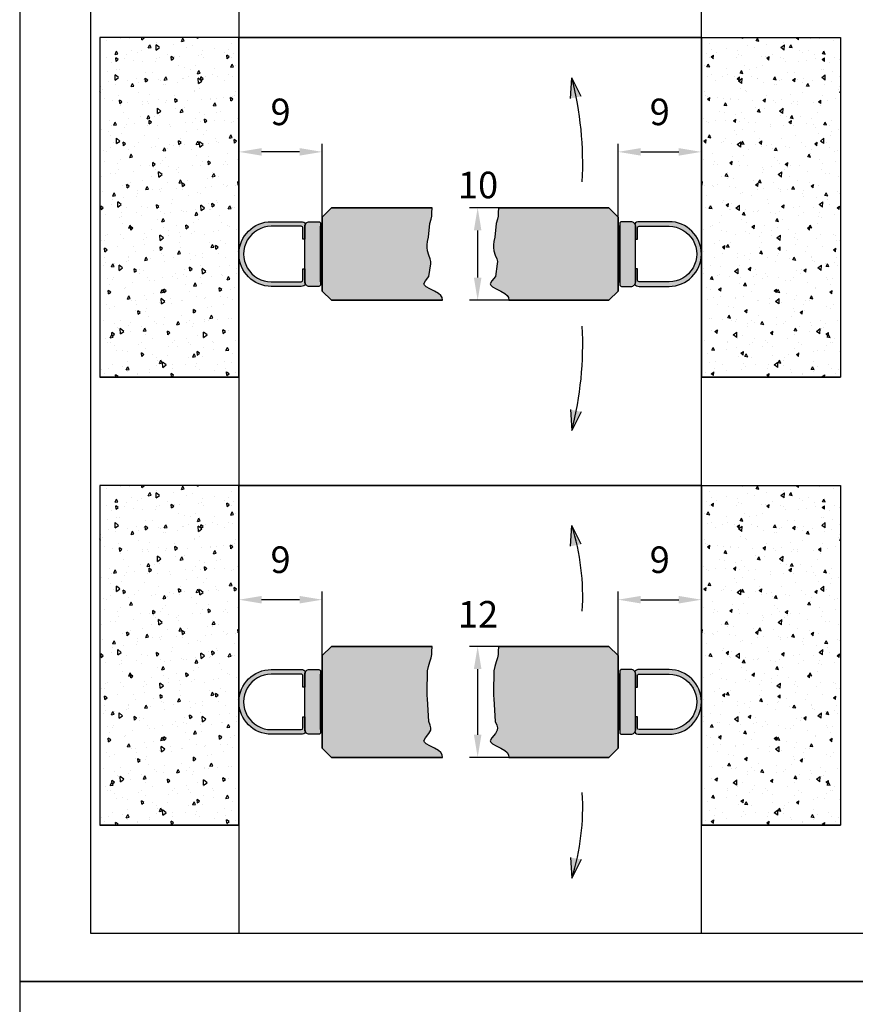
# Model space of a CAD drawing. Units: millimetres. Extents: x -6 to 315, y 7 to 388.
# Drawn here: x -6 to 84, y 195 to 302 of the extents above; entities that cross this region are included whole.
import ezdxf

# ---------------------------------------------------------------- set-up
doc = ezdxf.new("R2010")
doc.units = ezdxf.units.MM
doc.header["$LTSCALE"] = 10
doc.linetypes.add('AUSGEZOGEN', pattern=[0])
doc.layers.get('0').update_dxf_attribs({"color": 3})
for name, color, linetype in [('BEM', 7, 'AUSGEZOGEN'), ('Beschr-01', 5, 'Continuous'), ('rahmen', 9, 'Continuous'), ('schraff', 9, 'Continuous'), ('VOLL1', 7, 'Continuous')]:
    doc.layers.add(name, color=color, linetype=linetype)
doc.layers.add('GLAS', color=7, linetype='AUSGEZOGEN', true_color=0xb5ccdf)
doc.layers.add('profil', color=7, linetype='Continuous', true_color=0xdedede)
doc.layers.add('HL2', color=5, linetype='Continuous', plot=False)
doc.styles.add('Stil2', font='MyriaRom_altern.ttf')
doc.dimstyles.new('a', dxfattribs={"dimscale": 1.75, "dimtxt": 1.64, "dimasz": 1.4, "dimexe": 0.5, "dimexo": 0, "dimgap": 0.6, "dimtad": 0, "dimtih": 1, "dimtoh": 1, "dimdec": 0, "dimtxsty": 'Stil2', "dimcen": 0, "dimclrd": 256, "dimclre": 256, "dimclrt": 5, "dimadec": 0, "dimazin": 0, "dimtp": 0.1, "dimtm": 0.1, "dimtfac": 0.71, "dimtdec": 0, "dimtofl": 0, "dimtmove": 2, "dimatfit": 3, "dimfxl": 1, "dimtolj": 1, "dimtzin": 0, "dimarcsym": 0})

# ---------------------------------------------------------------- blocks, each defined once
blk = doc.blocks.new('rahmen-02')
blk.add_lwpolyline([(-1.13686837721616e-13, 1.648459146963432e-12), (779.2000000000039, 1.648459146963432e-12), (779.2000000000039, 462.1029874495144), (-2.842170943040401e-14, 462.1029874495144)], close=True)
at = {"layer": 'HL2'}
blk.add_lwpolyline([(18.60000000000196, 12.69149372475789), (760.600000000002, 12.69149372475789), (760.600000000002, 449.4114937247581), (18.60000000000196, 449.4114937247581)], close=True, dxfattribs=at)
blk = doc.blocks.new('*D9')
at = {"layer": 'BEM', "lineweight": -2, "transparency": 16777216}
for p, q in [((45.61223855635791, 281.4085869883904), (42.47903911332487, 281.4085869883904)), ((43.35403911332487, 278.9585869883904), (43.35403911332487, 273.8585869883904)), ((46.71912637543875, 271.4085869883904), (42.47903911332486, 271.4085869883904))]:
    blk.add_line(p, q, dxfattribs=at)
at = {"layer": 'BEM', "transparency": 16777216}
for points in [[(42.94570577999153, 278.9585869883904), (43.7623724466582, 278.9585869883904), (43.35403911332487, 281.4085869883904)], [(42.94570577999153, 273.8585869883904), (43.7623724466582, 273.8585869883904), (43.35403911332486, 271.4085869883904)]]:
    blk.add_solid(points, dxfattribs=at)
at = {"layer": 'Defpoints', "color": 0, "transparency": 16777216}
for p in [(45.61223855635791, 281.4085869883904), (43.35403911332486, 271.4085869883904), (46.71912637543875, 271.4085869883904)]:
    blk.add_point(p, dxfattribs=at)
at = {"layer": 'BEM', "color": 5, "transparency": 16777216, "insert": (43.39559816963703, 283.8740023532446), "char_height": 2.87, "attachment_point": 5, "style": 'Stil2'}
blk.add_mtext('\\A1;10', dxfattribs=at)
blk = doc.blocks.new('69230-d')
at = {"layer": 'profil'}
h = blk.add_hatch(color=256, dxfattribs=at)
edge = h.paths.add_edge_path()
edge.add_line((5.499978545015027, 3.500027585008809), (2.256993055143028, 3.500013835795698))
edge.add_arc((2.256996733543808, 2.900013836039278), 0.5999999997676962, 90.00035126140031, 140.5732886897302)
edge.add_arc((1.380006203050177, 3.000008459519914), 0.5000000001839547, 0.00035123571029771483, 34.202508204853814, ccw=False)
edge.add_line((1.880006203224737, 3.000011524629713), (1.880034401313765, 1.600011524821753))
edge.add_line((1.880034401313765, 1.600011524821753), (2.080014784816854, 1.600012750809242))
edge.add_line((2.080014784816854, 1.600012750809242), (2.080007429284649, 2.800012750710664))
edge.add_arc((2.280007429280866, 2.800013976635481), 0.1999999999999747, 90.00035116366041, 180.00035120159, ccw=False)
edge.add_line((2.280006203488449, 3.000013976631699), (5.499981610022347, 3.000027585018188))
edge.add_arc((5.50000000093354, 2.758540341775783e-05), 2.999999999671141, -89.9996487720303, 90.0003512405309, ccw=False)
edge.add_line((5.500018391187028, -2.999972414211356), (2.280042983575129, -2.999986023350351))
edge.add_arc((2.280041757572692, -2.799986023354111), 0.1999999999999973, 180.0003512239404, 270.00035122382644, ccw=False)
edge.add_line((2.080041757576453, -2.799987249356946), (2.080034401530895, -1.599987249379467))
edge.add_line((2.080034401530895, -1.599987249379467), (1.880034401534658, -1.599988475382361))
edge.add_line((1.880034401534658, -1.599988475382361), (1.880042984136808, -2.999988475479427))
edge.add_arc((1.380042984457518, -2.999991539602803), 0.4999999996886794, -34.20180584998718, 0.00035112267488557336, ccw=False)
edge.add_arc((2.25703228822796, -2.899986164403096), 0.6000000000012551, 219.427413763395, 270.0003512239019)
edge.add_line((2.25703596623606, -3.499986164393079), (5.500021456186958, -3.499972414859668))
edge.add_arc((5.500000000065755, 2.758507457656378e-05), 3.500000000000011, 270.0003512414827, 450.0003512414827)
edge = h.paths.add_edge_path()
edge.add_line((1.880042983487897, -2.999988475488408), (1.880034401534658, -1.599988475382361))
edge.add_line((1.880034401534658, -1.599988475382361), (1.880034401313765, 1.600011524821753))
edge.add_line((1.880034401313765, 1.600011524821753), (1.880006203224737, 3.000011524629713))
edge.add_arc((1.380006203050177, 3.000008459519914), 0.5000000001839547, 0.0003512357103108314, 90.00035129973428)
edge.add_line((1.380003137381664, 3.50000845969447), (0.3799951167591757, 3.500002329450984))
edge.add_arc((0.3799963427616843, 3.30000232945472), 0.2000000000000213, 90.00035122384702, 180.0006983610192)
edge.add_line((0.1799963427765192, 3.29999989171489), (0.1799999993714891, 3.000001103414888))
edge.add_line((0.1799999993714891, 3.000001103414888), (0.1800448717978611, -2.999998896309933))
edge.add_line((0.1800448717978611, -2.999998896309933), (0.1800368019318626, -3.299992290315117))
edge.add_arc((0.3800368018595177, -3.299997670383373), 0.200000000000018, 179.9984587239771, 270.0003512321339)
edge.add_line((0.3800380278909529, -3.499997670379634), (1.380046048571444, -3.49999154035396))
edge.add_arc((1.380042984030888, -2.999991540248038), 0.5000000001153133, 270.00035117048, 360.0003511966132)
h.paths.add_polyline_path([(6.251639206311665e-10, -3.000000000009607), (0.1799999993714891, -3.000000000009607), (0.1799999993714891, 3.000001103414888), (6.251639206311665e-10, 3.000001103414888)])
for p, q in [((0.1799999993714891, 3.000001103414888), (-6.251639206311665e-10, 3.000000000009663)), ((-6.251639206311665e-10, 3.000000000009663), (6.251639206311665e-10, -3.000000000009607)), ((6.251639206311665e-10, -3.000000000009607), (0.1800448717978611, -2.999998896309933))]:
    blk.add_line(p, q)
for points in [[(1.880042983487897, -2.999988475488408), (1.880034401534658, -1.599988475382361), (1.880034401313765, 1.600011524821753), (1.880006203224737, 3.000011524629713, 0.4142135627003822), (1.380003137381664, 3.50000845969447), (0.3799951167591758, 3.500002329450984, 0.4142153369224311), (0.1799963427765192, 3.29999989171489), (0.1799999993714891, 3.000001103414888), (0.1800448717978611, -2.999998896309933), (0.1800368019318626, -3.299992290315117, 0.414223236815199), (0.3800380278909529, -3.499997670379634), (1.380046048571444, -3.49999154035396, 0.414213562506687), (1.880042984136808, -2.999988475479427)], [(5.499978545015027, 3.500027585008809), (2.256993055143028, 3.500013835795698, 0.2243189005808747), (1.793534186940684, 3.281068251598765, -0.1503528983592208), (1.880006203224737, 3.000011524629713), (1.880034401313765, 1.600011524821753), (2.080014784816854, 1.600012750809242), (2.080007429284649, 2.800012750710664, -0.4142135625669899), (2.280006203488449, 3.000013976631699), (5.499981610022347, 3.000027585018188, -1.000000000109618), (5.500018391187028, -2.999972414211356), (2.280042983575129, -2.999986023350351, -0.4142135623725123), (2.080041757576453, -2.799987249356946), (2.080034401530895, -1.599987249379467), (1.880034401534658, -1.599988475382361), (1.880042984136808, -2.999988475479427, -0.1503528983749211), (1.793574413252074, -3.281046262188658, 0.2243189007283378), (2.25703596623606, -3.499986164393079), (5.500021456186958, -3.499972414859668, 0.9999999999999999), (5.499978543944552, 3.500027585008821)]]:
    blk.add_lwpolyline(points, format="xyb")
blk.add_lwpolyline([(6.251639206311665e-10, -3.000000000009607), (0.1799999993714891, -3.000000000009607), (0.1799999993714891, 3.000001103414888), (6.251639206311665e-10, 3.000001103414888)], close=True)
blk = doc.blocks.new('*D10')
at = {"layer": 'BEM', "lineweight": -2, "transparency": 16777216}
for p, q in [((45.61223855635791, 234.0117177634845), (42.47903911332486, 234.0117177634845)), ((43.35403911332486, 231.5617177634845), (43.35403911332486, 224.4617177634845)), ((46.71912637543875, 222.0117177634845), (42.47903911332486, 222.0117177634845))]:
    blk.add_line(p, q, dxfattribs=at)
at = {"layer": 'BEM', "transparency": 16777216}
for points in [[(42.94570577999153, 231.5617177634845), (43.76237244665819, 231.5617177634845), (43.35403911332486, 234.0117177634845)], [(42.94570577999153, 224.4617177634845), (43.76237244665819, 224.4617177634845), (43.35403911332486, 222.0117177634845)]]:
    blk.add_solid(points, dxfattribs=at)
at = {"layer": 'Defpoints', "color": 0, "transparency": 16777216}
for p in [(45.61223855635791, 234.0117177634845), (43.35403911332486, 222.0117177634845), (46.71912637543875, 222.0117177634845)]:
    blk.add_point(p, dxfattribs=at)
at = {"layer": 'BEM', "color": 5, "transparency": 16777216, "insert": (43.39559816963703, 237.4771331283387), "char_height": 2.87, "attachment_point": 5, "style": 'Stil2'}
blk.add_mtext('\\A1;12', dxfattribs=at)
blk = doc.blocks.new('*D13')
at = {"layer": 'BEM', "lineweight": -2, "transparency": 16777216}
for p, q in [((17.54359439893574, 279.4085869887447), (17.54359439893574, 288.3260532270376)), ((24.09359439893574, 287.4510532270376), (19.99359439893574, 287.4510532270376)), ((26.54359439893574, 279.4085869887447), (26.54359439893574, 288.3260532270376))]:
    blk.add_line(p, q, dxfattribs=at)
at = {"layer": 'BEM', "transparency": 16777216}
for points in [[(19.99359439893574, 287.859386560371), (19.99359439893574, 287.0427198937043), (17.54359439893574, 287.4510532270376)], [(24.09359439893574, 287.859386560371), (24.09359439893574, 287.0427198937043), (26.54359439893574, 287.4510532270376)]]:
    blk.add_solid(points, dxfattribs=at)
at = {"layer": 'Defpoints', "color": 0, "transparency": 16777216}
for p in [(17.54359439893574, 287.4510532270376), (17.54359439893574, 279.4085869887447), (26.54359439893574, 279.4085869887447)]:
    blk.add_point(p, dxfattribs=at)
at = {"layer": 'BEM', "color": 5, "transparency": 16777216, "insert": (22.04359439893574, 291.7721511498863), "char_height": 2.87, "attachment_point": 5, "style": 'Stil2'}
blk.add_mtext('\\A1;9', dxfattribs=at)
blk = doc.blocks.new('*D12')
at = {"layer": 'BEM', "lineweight": -2, "transparency": 16777216}
for p, q in [((58.54359439893574, 279.4085869887447), (58.54359439893574, 288.3260532270376)), ((60.99359439893574, 287.4510532270376), (65.09359439893574, 287.4510532270376)), ((67.54359439893574, 279.4085869887447), (67.54359439893574, 288.3260532270376))]:
    blk.add_line(p, q, dxfattribs=at)
at = {"layer": 'BEM', "transparency": 16777216}
for points in [[(60.99359439893574, 287.859386560371), (60.99359439893574, 287.0427198937043), (58.54359439893574, 287.4510532270376)], [(65.09359439893574, 287.859386560371), (65.09359439893574, 287.0427198937043), (67.54359439893574, 287.4510532270376)]]:
    blk.add_solid(points, dxfattribs=at)
at = {"layer": 'Defpoints', "color": 0, "transparency": 16777216}
for p in [(67.54359439893574, 287.4510532270376), (58.54359439893574, 279.4085869887447), (67.54359439893574, 279.4085869887447)]:
    blk.add_point(p, dxfattribs=at)
at = {"layer": 'BEM', "color": 5, "transparency": 16777216, "insert": (63.04359439893574, 291.7721511498863), "char_height": 2.87, "attachment_point": 5, "style": 'Stil2'}
blk.add_mtext('\\A1;9', dxfattribs=at)
blk = doc.blocks.new('*D15')
at = {"layer": 'BEM', "lineweight": -2, "transparency": 16777216}
for p, q in [((17.54359439893574, 231.0117177638388), (17.54359439893574, 239.9291840021317)), ((26.54359439893574, 231.0117177638388), (26.54359439893574, 239.9291840021317)), ((24.09359439893574, 239.0541840021317), (19.99359439893574, 239.0541840021317))]:
    blk.add_line(p, q, dxfattribs=at)
at = {"layer": 'BEM', "transparency": 16777216}
for points in [[(19.99359439893574, 239.462517335465), (19.99359439893574, 238.6458506687984), (17.54359439893574, 239.0541840021317)], [(24.09359439893574, 239.462517335465), (24.09359439893574, 238.6458506687984), (26.54359439893574, 239.0541840021317)]]:
    blk.add_solid(points, dxfattribs=at)
at = {"layer": 'Defpoints', "color": 0, "transparency": 16777216}
for p in [(17.54359439893574, 239.0541840021317), (17.54359439893574, 231.0117177638388), (26.54359439893574, 231.0117177638388)]:
    blk.add_point(p, dxfattribs=at)
at = {"layer": 'BEM', "color": 5, "transparency": 16777216, "insert": (22.04359439893574, 243.3752819249804), "char_height": 2.87, "attachment_point": 5, "style": 'Stil2'}
blk.add_mtext('\\A1;9', dxfattribs=at)
blk = doc.blocks.new('*D14')
at = {"layer": 'BEM', "lineweight": -2, "transparency": 16777216}
for p, q in [((58.54359439893574, 231.0117177638388), (58.54359439893574, 239.9291840021317)), ((67.54359439893574, 231.0117177638388), (67.54359439893574, 239.9291840021317)), ((60.99359439893574, 239.0541840021317), (65.09359439893574, 239.0541840021317))]:
    blk.add_line(p, q, dxfattribs=at)
at = {"layer": 'BEM', "transparency": 16777216}
for points in [[(60.99359439893574, 239.462517335465), (60.99359439893574, 238.6458506687984), (58.54359439893574, 239.0541840021317)], [(65.09359439893574, 239.462517335465), (65.09359439893574, 238.6458506687984), (67.54359439893574, 239.0541840021317)]]:
    blk.add_solid(points, dxfattribs=at)
at = {"layer": 'Defpoints', "color": 0, "transparency": 16777216}
for p in [(67.54359439893574, 239.0541840021317), (58.54359439893574, 231.0117177638388), (67.54359439893574, 231.0117177638388)]:
    blk.add_point(p, dxfattribs=at)
at = {"layer": 'BEM', "color": 5, "transparency": 16777216, "insert": (63.04359439893574, 243.3752819249804), "char_height": 2.87, "attachment_point": 5, "style": 'Stil2'}
blk.add_mtext('\\A1;9', dxfattribs=at)

msp = doc.modelspace()

# ---------------------------------------------------------------- hatches: boundary and pattern name
at = {"layer": 'GLAS'}
h = msp.add_hatch(color=256, dxfattribs=at)
h.paths.add_polyline_path([(45.61223855635791, 281.4085869883904), (45.58111180606892, 280.8701228370677), (45.56062688175251, 280.5163025503765), (45.49427022281697, 280.1623914038549), (45.37044514957478, 279.7263411080252), (45.22232045475056, 278.2287706231485), (45.11585225406697, 277.7722663974176), (45.07547368351032, 277.4137593602549), (45.0698279315572, 277.1031646227251), (45.11890401187947, 276.74711448902), (45.26151646915486, 276.2990750169168), (45.41000356021931, 275.883389244021), (45.48244466129353, 275.6014896726023), (45.47424306217243, 275.3653909062754), (45.26670445743611, 273.9999220466028), (44.89309300724079, 273.5141811465631), (44.72415913883259, 273.2051334475885), (44.76823796573689, 273.0456969832788), (44.96360768619587, 272.8757003640543), (45.36663045230915, 272.6550177430521), (45.855483906899, 272.4026165103327), (46.27778996769001, 272.1524862145792), (46.55487050357868, 271.9238100146662), (46.68029774967243, 271.6967783069025), (46.71912637543875, 271.4085869883904), (57.54359439893574, 271.4085869883904), (58.54359439893574, 272.4085869883904), (58.54359439893574, 280.4085869883904), (57.54359439893574, 281.4085869883904)])
h.paths.add_polyline_path([(39.54340187727274, 271.4085869883904), (39.50458821022693, 271.6967777108561), (39.37914189064685, 271.9238100146662), (39.10206135475818, 272.1524868106256), (38.67975529396716, 272.4026171063791), (38.19090183937732, 272.655018935145), (37.78787907326404, 272.8757021521936), (37.59250935280505, 273.0456987714182), (37.54843052590076, 273.205134043635), (37.71734532082263, 273.5141805505167), (38.09095677101794, 273.9999214505564), (38.2985144492406, 275.3653897141825), (38.30671604836169, 275.6014875864397), (38.23427494728747, 275.8833874558817), (38.08578785622302, 276.2990744208704), (37.94317539894763, 276.74711448902), (37.89409931862536, 277.1031646227251), (37.89974507057849, 277.4137593602549), (37.94012364113513, 277.7722663974176), (38.04659184181872, 278.2287706231485), (38.19471653664294, 279.7263411080252), (38.31854160988513, 280.1623911803375), (38.38489826882068, 280.5163021033417), (38.40540520199073, 280.87012235278), (38.4365140581919, 281.4085869883905), (27.54359439893574, 281.4085869887447), (26.54359439893574, 280.4085869887447), (26.54359439893574, 272.4085869887447), (27.54359439893574, 271.4085869887447)])
h = msp.add_hatch(color=256, dxfattribs=at)
h.paths.add_polyline_path([(45.61223855635791, 234.0117177634845), (45.58111180606892, 233.4732536121618), (45.56062688175251, 233.1194333254706), (45.49427022281697, 232.765522178949), (45.37044514957478, 232.3294718831193), (45.22232045475056, 231.8319013982426), (45.11585225406697, 231.3753971725117), (45.07547368351032, 229.0168901353489), (45.0698279315572, 228.7062953978192), (45.11890401187947, 228.3502452641141), (45.26151646915486, 225.9022057920109), (45.41000356021931, 225.4865200191151), (45.48244466129353, 225.2046204476964), (45.47424306217243, 224.9685216813695), (45.26670445743611, 224.6030528216969), (44.89309300724079, 224.1173119216572), (44.72415913883259, 223.8082642226826), (44.76823796573689, 223.6488277583729), (44.96360768619587, 223.4788311391484), (45.36663045230915, 223.2581485181462), (45.855483906899, 223.0057472854268), (46.27778996769001, 222.7556169896733), (46.55487050357868, 222.5269407897603), (46.68029774967243, 222.2999090819966), (46.71912637543875, 222.0117177634845), (57.54359439893574, 222.0117177634845), (58.54359439893574, 223.0117177634845), (58.54359439893574, 233.0117177634845), (57.54359439893574, 234.0117177634845)])
h.paths.add_polyline_path([(39.54340187727274, 222.0117177634845), (39.50458821022693, 222.2999084859501), (39.37914189064685, 222.5269407897603), (39.10206135475818, 222.7556175857197), (38.67975529396716, 223.0057478814732), (38.19090183937732, 223.2581497102391), (37.78787907326404, 223.4788329272877), (37.59250935280505, 223.6488295465123), (37.54843052590076, 223.8082648187291), (37.71734532082263, 224.1173113256108), (38.09095677101794, 224.6030522256505), (38.2985144492406, 224.9685204892766), (38.30671604836169, 225.2046183615338), (38.23427494728747, 225.4865182309758), (38.08578785622302, 225.9022051959645), (37.94317539894763, 228.3502452641141), (37.89409931862536, 228.7062953978192), (37.89974507057849, 229.0168901353489), (37.94012364113513, 231.3753971725117), (38.04659184181872, 231.8319013982426), (38.19471653664294, 232.3294718831193), (38.31854160988513, 232.7655219554316), (38.38489826882068, 233.1194328784358), (38.40540520199073, 233.473253127874), (38.4365140581919, 234.0117177634846), (27.54359439893574, 234.0117177638388), (26.54359439893574, 233.0117177638388), (26.54359439893574, 223.0117177638388), (27.54359439893574, 222.0117177638388)])
at = {"layer": 'schraff'}
h = msp.add_hatch(dxfattribs=at)
h.set_pattern_fill('AR-CONC', scale=0.02, angle=45, style=0)
h.set_pattern_definition([(94.99999999999984, (-208.6694970957053, 187.0054855006958), (2.801893006915436, 2.351067588096603), [0.3809999999999999, -4.190999999999999]), (40.00000000000002, (-208.6694970957053, 187.0054855006958), (-3.20035778016595, 2.20354013074309), [0.3048, -3.3528]), (145.451, (-208.4360069010237, 187.2014071120931), (-0.398443161682815, 4.554604736583428), [0.3238, -3.5618]), (91.18419999999973, (-209.3879175853909, 187.7239059903813), (4.428204864609409, 3.23906825748541), [0.5714999999999997, -6.286499999999998]), (141.6356, (-209.0189011837066, 187.9938284477501), (-0.1417228867045508, 6.856528649643646), [0.4857, -5.3427]), (36.18400000000003, (-209.3879175853909, 187.7239059903813), (-0.1417114403831481, 6.856527706621227), [0.4572, -5.0292]), (66, (-208.8491022181267, 187.9035111128027), (3.590411025702886, 0.6979053607124366), [0.3809999999999988, -4.190999999999982]), (11.00000000000003, (-208.8491022181267, 187.9035111128027), (-1.730798530446911, 3.478823863875091), [0.3048, -3.3528]), (116.4514, (-208.5499027115897, 187.9616692313417), (1.859600792307727, 4.176729121315923), [0.3238, -3.5618]), (82.50000000000001, (-208.6694970957053, 187.0054855006958), (-1.152109381356208, 1.23946827347174), [0, -3.312159999999991, 0, -3.403599999999991, 0, -3.365499999999991]), (52.49999999999999, (-208.6694970957053, 187.0054855006958), (-0.4717945463884972, 2.361740005493846), [0, -1.94056, 0, -3.23596, 0, -1.2827]), (12.5, (-209.4705359417047, 186.2044466546964), (1.998557260650316, 1.836523911654271), [0, -1.27, 0, -3.9624, 0, -5.2578]), (2.499999999999997, (-209.8297461865475, 185.8452364098536), (1.735278088364335, 2.454447857622284), [0, -1.651, 0, -2.63144, 0, -3.7338])])
h.paths.add_polyline_path([(2.50555236700302, 263.0932958712439), (17.54359439893574, 263.0932958712439), (17.54359439893574, 299.8054562132965), (2.50555236700302, 299.8054562132965)])
h = msp.add_hatch(dxfattribs=at)
h.set_pattern_fill('AR-CONC', scale=0.02, angle=45, style=0)
h.set_pattern_definition([(85, (293.7566858935769, 187.0054855006958), (-2.801893006915436, 2.351067588096603), [0.381, -4.191000000000001]), (140, (293.7566858935769, 187.0054855006958), (3.20035778016595, 2.20354013074309), [0.3048, -3.3528]), (34.54900000000001, (293.5231956988953, 187.2014071120931), (0.398443161682815, 4.554604736583428), [0.3238, -3.5618]), (88.81580000000001, (294.4751063832624, 187.7239059903813), (-4.428204864609409, 3.23906825748541), [0.5715, -6.2865]), (38.36440000000001, (294.1060899815782, 187.9938284477501), (0.1417228867045508, 6.856528649643646), [0.4857, -5.3427]), (143.816, (294.4751063832624, 187.7239059903813), (0.1417114403831481, 6.856527706621227), [0.4572, -5.0292]), (114, (293.9362910159982, 187.9035111128027), (-3.590411025702886, 0.6979053607124366), [0.3809999999999999, -4.191]), (169, (293.9362910159982, 187.9035111128027), (1.730798530446911, 3.478823863875091), [0.3048, -3.3528]), (63.54859999999999, (293.6370915094612, 187.9616692313417), (-1.859600792307727, 4.176729121315923), [0.3238, -3.5618]), (97.49999999999987, (293.7566858935769, 187.0054855006958), (1.152109381356208, 1.23946827347174), [0, -3.312159999999999, 0, -3.4036, 0, -3.365499999999999]), (127.5, (293.7566858935769, 187.0054855006958), (0.4717945463884972, 2.361740005493846), [0, -1.94056, 0, -3.23596, 0, -1.2827]), (167.5, (294.5577247395763, 186.2044466546964), (-1.998557260650316, 1.836523911654271), [0, -1.27, 0, -3.9624, 0, -5.2578]), (177.5, (294.916934984419, 185.8452364098536), (-1.735278088364335, 2.454447857622284), [0, -1.651, 0, -2.63144, 0, -3.7338])])
h.paths.add_polyline_path([(82.58163643086846, 263.0932958712439), (67.54359439893574, 263.0932958712439), (67.54359439893574, 299.8054562132965), (82.58163643086846, 299.8054562132965)])
h = msp.add_hatch(dxfattribs=at)
h.set_pattern_fill('AR-CONC', scale=0.02, angle=45, style=0)
h.set_pattern_definition([(94.99999999999984, (-208.6694970957053, 138.6086162757899), (2.801893006915436, 2.351067588096603), [0.3809999999999999, -4.190999999999999]), (40.00000000000002, (-208.6694970957053, 138.6086162757899), (-3.20035778016595, 2.20354013074309), [0.3048, -3.3528]), (145.451, (-208.4360069010237, 138.8045378871871), (-0.398443161682815, 4.554604736583428), [0.3238, -3.5618]), (91.18419999999976, (-209.3879175853909, 139.3270367654754), (4.428204864609409, 3.23906825748541), [0.5714999999999997, -6.286499999999998]), (141.6356, (-209.0189011837066, 139.5969592228442), (-0.1417228867045508, 6.856528649643646), [0.4857, -5.3427]), (36.18400000000003, (-209.3879175853909, 139.3270367654754), (-0.1417114403831481, 6.856527706621227), [0.4572, -5.0292]), (66, (-208.8491022181267, 139.5066418878968), (3.590411025702886, 0.6979053607124366), [0.3809999999999989, -4.190999999999983]), (11.00000000000003, (-208.8491022181267, 139.5066418878968), (-1.730798530446911, 3.478823863875091), [0.3048, -3.3528]), (116.4514, (-208.5499027115897, 139.5648000064358), (1.859600792307727, 4.176729121315923), [0.3238, -3.5618]), (82.50000000000001, (-208.6694970957053, 138.6086162757899), (-1.152109381356208, 1.23946827347174), [0, -3.312159999999991, 0, -3.403599999999992, 0, -3.365499999999991]), (52.49999999999999, (-208.6694970957053, 138.6086162757899), (-0.4717945463884972, 2.361740005493846), [0, -1.94056, 0, -3.23596, 0, -1.2827]), (12.5, (-209.4705359417047, 137.8075774297905), (1.998557260650316, 1.836523911654271), [0, -1.27, 0, -3.9624, 0, -5.2578]), (2.499999999999997, (-209.8297461865475, 137.4483671849477), (1.735278088364335, 2.454447857622284), [0, -1.651, 0, -2.63144, 0, -3.7338])])
h.paths.add_polyline_path([(2.50555236700302, 214.696426646338), (17.54359439893574, 214.696426646338), (17.54359439893574, 251.4085869883905), (2.50555236700302, 251.4085869883905)])
h = msp.add_hatch(dxfattribs=at)
h.set_pattern_fill('AR-CONC', scale=0.02, angle=45, style=0)
h.set_pattern_definition([(85, (293.7566858935769, 138.6086162757899), (-2.801893006915436, 2.351067588096603), [0.381, -4.191000000000001]), (140, (293.7566858935769, 138.6086162757899), (3.20035778016595, 2.20354013074309), [0.3048, -3.3528]), (34.54900000000001, (293.5231956988953, 138.8045378871871), (0.398443161682815, 4.554604736583428), [0.3238, -3.5618]), (88.81580000000001, (294.4751063832624, 139.3270367654754), (-4.428204864609409, 3.23906825748541), [0.5715, -6.2865]), (38.36440000000001, (294.1060899815782, 139.5969592228442), (0.1417228867045508, 6.856528649643646), [0.4857, -5.3427]), (143.816, (294.4751063832624, 139.3270367654754), (0.1417114403831481, 6.856527706621227), [0.4572, -5.0292]), (114, (293.9362910159982, 139.5066418878968), (-3.590411025702886, 0.6979053607124366), [0.3809999999999999, -4.191]), (169, (293.9362910159982, 139.5066418878968), (1.730798530446911, 3.478823863875091), [0.3048, -3.3528]), (63.54859999999999, (293.6370915094612, 139.5648000064358), (-1.859600792307727, 4.176729121315923), [0.3238, -3.5618]), (97.49999999999987, (293.7566858935769, 138.6086162757899), (1.152109381356208, 1.23946827347174), [0, -3.312159999999999, 0, -3.4036, 0, -3.365499999999999]), (127.5, (293.7566858935769, 138.6086162757899), (0.4717945463884972, 2.361740005493846), [0, -1.94056, 0, -3.23596, 0, -1.2827]), (167.5, (294.5577247395763, 137.8075774297905), (-1.998557260650316, 1.836523911654271), [0, -1.27, 0, -3.9624, 0, -5.2578]), (177.5, (294.916934984419, 137.4483671849477), (-1.735278088364335, 2.454447857622284), [0, -1.651, 0, -2.63144, 0, -3.7338])])
h.paths.add_polyline_path([(82.58163643086846, 214.696426646338), (67.54359439893574, 214.696426646338), (67.54359439893574, 251.4085869883905), (82.58163643086846, 251.4085869883905)])

# ---------------------------------------------------------------- linework, layer by layer
at = {"layer": 'Beschr-01'}
for p, q in [((53.39069198106394, 293.2237972801819), (53.53863458316449, 295.4607936119571)), ((54.52901069733106, 293.4495266594168), (53.53863458316449, 295.4607936119571)), ((53.39069198106394, 259.593376696599), (53.53863458316449, 257.3563803648237)), ((54.52901069733106, 259.367647317364), (53.53863458316449, 257.3563803648237)), ((53.39069198106394, 244.826928055276), (53.53863458316449, 247.0639243870512)), ((54.52901069733106, 245.0526574345109), (53.53863458316449, 247.0639243870512)), ((53.39069198106394, 211.1965074716931), (53.53863458316449, 208.9595111399178)), ((54.52901069733106, 210.9707780924581), (53.53863458316449, 208.9595111399178))]:
    msp.add_line(p, q, dxfattribs=at)
for centre, radius, start, end in [((17.21570003158605, 286.1390756607523), 37.5, 357.0640126997635, 14.39344925159075), ((17.21570003158605, 266.6780983160286), 37.5, 345.6065507484067, 2.935987300236534), ((29.18110915762917, 239.4015681525678), 25.53430531500099, 356.4521418717404, 17.46245967537504), ((29.18110915762695, 216.6218673744011), 25.5343053150032, 342.5375403246218, 3.547858128259569)]:
    msp.add_arc(centre, radius, start, end, dxfattribs=at)
for points in [[(54.52901069733106, 293.449526659417), (53.39069198106394, 293.2237972801819), (53.53863458316449, 295.460793611957)], [(54.52901069733106, 259.3676473173639), (53.39069198106394, 259.593376696599), (53.53863458316449, 257.3563803648238)], [(54.52901069733106, 245.052657434511), (53.39069198106394, 244.826928055276), (53.53863458316449, 247.0639243870511)], [(54.52901069733106, 210.970778092458), (53.39069198106394, 211.1965074716931), (53.53863458316449, 208.9595111399179)]]:
    msp.add_solid(points, dxfattribs=at)
at = {"layer": 'HL2'}
for points in [[(17.54359439893574, 348.2023254382024), (17.54359439893574, 299.8054562132965), (67.54359439893574, 299.8054562132965), (67.54359439893574, 348.2023254382024)], [(2.50555236700302, 263.0932958712439), (17.54359439893574, 263.0932958712439), (17.54359439893574, 299.8054562132965), (2.50555236700302, 299.8054562132965)], [(17.54359439893574, 299.8054562132965), (17.54359439893574, 251.4085869883905), (67.54359439893574, 251.4085869883905), (67.54359439893574, 299.8054562132965)], [(82.58163643086846, 263.0932958712439), (67.54359439893574, 263.0932958712439), (67.54359439893574, 299.8054562132965), (82.58163643086846, 299.8054562132965)], [(2.50555236700302, 214.696426646338), (17.54359439893574, 214.696426646338), (17.54359439893574, 251.4085869883905), (2.50555236700302, 251.4085869883905)], [(17.54359439893574, 251.4085869883905), (17.54359439893574, 203.0117177634846), (67.54359439893574, 203.0117177634846), (67.54359439893574, 251.4085869883905)], [(82.58163643086846, 214.696426646338), (67.54359439893574, 214.696426646338), (67.54359439893574, 251.4085869883905), (82.58163643086846, 251.4085869883905)]]:
    msp.add_lwpolyline(points, close=True, dxfattribs=at)
at = {"layer": 'schraff', "flags": 128}
for points in [[(39.54340187727274, 271.4085869883904), (39.50458821022693, 271.6967777108561), (39.37914189064685, 271.9238100146662), (39.10206135475818, 272.1524868106256), (38.67975529396716, 272.4026171063791), (38.19090183937732, 272.655018935145), (37.78787907326404, 272.8757021521936), (37.59250935280505, 273.0456987714182), (37.54843052590076, 273.205134043635), (37.71734532082263, 273.5141805505167), (38.09095677101794, 273.9999214505564), (38.2985144492406, 275.3653897141825), (38.30671604836169, 275.6014875864397), (38.23427494728747, 275.8833874558817), (38.08578785622302, 276.2990744208704), (37.94317539894763, 276.74711448902), (37.89409931862536, 277.1031646227251), (37.89974507057849, 277.4137593602549), (37.94012364113513, 277.7722663974176), (38.04659184181872, 278.2287706231485), (38.19471653664294, 279.7263411080252), (38.31854160988513, 280.1623911803375), (38.38489826882068, 280.5163021033417), (38.40540520199073, 280.87012235278), (38.4365140581919, 281.4085869883905), (27.54359439893574, 281.4085869887447), (26.54359439893574, 280.4085869887447), (26.54359439893574, 272.4085869887447), (27.54359439893574, 271.4085869887447)], [(39.54340187727274, 222.0117177634845), (39.50458821022693, 222.2999084859501), (39.37914189064685, 222.5269407897603), (39.10206135475818, 222.7556175857197), (38.67975529396716, 223.0057478814732), (38.19090183937732, 223.2581497102391), (37.78787907326404, 223.4788329272877), (37.59250935280505, 223.6488295465123), (37.54843052590076, 223.8082648187291), (37.71734532082263, 224.1173113256108), (38.09095677101794, 224.6030522256505), (38.2985144492406, 224.9685204892766), (38.30671604836169, 225.2046183615338), (38.23427494728747, 225.4865182309758), (38.08578785622302, 225.9022051959645), (37.94317539894763, 228.3502452641141), (37.89409931862536, 228.7062953978192), (37.89974507057849, 229.0168901353489), (37.94012364113513, 231.3753971725117), (38.04659184181872, 231.8319013982426), (38.19471653664294, 232.3294718831193), (38.31854160988513, 232.7655219554316), (38.38489826882068, 233.1194328784358), (38.40540520199073, 233.473253127874), (38.4365140581919, 234.0117177634846), (27.54359439893574, 234.0117177638388), (26.54359439893574, 233.0117177638388), (26.54359439893574, 223.0117177638388), (27.54359439893574, 222.0117177638388)]]:
    msp.add_lwpolyline(points, close=True, dxfattribs=at)
at = {"layer": 'schraff'}
for points in [[(45.61223855635791, 281.4085869883904), (45.58111180606892, 280.8701228370677), (45.56062688175251, 280.5163025503765), (45.49427022281697, 280.1623914038549), (45.37044514957478, 279.7263411080252), (45.22232045475056, 278.2287706231485), (45.11585225406697, 277.7722663974176), (45.07547368351032, 277.4137593602549), (45.0698279315572, 277.1031646227251), (45.11890401187947, 276.74711448902), (45.26151646915486, 276.2990750169168), (45.41000356021931, 275.883389244021), (45.48244466129353, 275.6014896726023), (45.47424306217243, 275.3653909062754), (45.26670445743611, 273.9999220466028), (44.89309300724079, 273.5141811465631), (44.72415913883259, 273.2051334475885), (44.76823796573689, 273.0456969832788), (44.96360768619587, 272.8757003640543), (45.36663045230915, 272.6550177430521), (45.855483906899, 272.4026165103327), (46.27778996769001, 272.1524862145792), (46.55487050357868, 271.9238100146662), (46.68029774967243, 271.6967783069025), (46.71912637543875, 271.4085869883904), (57.54359439893574, 271.4085869883904), (58.54359439893574, 272.4085869883904), (58.54359439893574, 280.4085869883904), (57.54359439893574, 281.4085869883904)], [(45.61223855635791, 234.0117177634845), (45.58111180606892, 233.4732536121618), (45.56062688175251, 233.1194333254706), (45.49427022281697, 232.765522178949), (45.37044514957478, 232.3294718831193), (45.22232045475056, 231.8319013982426), (45.11585225406697, 231.3753971725117), (45.07547368351032, 229.0168901353489), (45.0698279315572, 228.7062953978192), (45.11890401187947, 228.3502452641141), (45.26151646915486, 225.9022057920109), (45.41000356021931, 225.4865200191151), (45.48244466129353, 225.2046204476964), (45.47424306217243, 224.9685216813695), (45.26670445743611, 224.6030528216969), (44.89309300724079, 224.1173119216572), (44.72415913883259, 223.8082642226826), (44.76823796573689, 223.6488277583729), (44.96360768619587, 223.4788311391484), (45.36663045230915, 223.2581485181462), (45.855483906899, 223.0057472854268), (46.27778996769001, 222.7556169896733), (46.55487050357868, 222.5269407897603), (46.68029774967243, 222.2999090819966), (46.71912637543875, 222.0117177634845), (57.54359439893574, 222.0117177634845), (58.54359439893574, 223.0117177634845), (58.54359439893574, 233.0117177634845), (57.54359439893574, 234.0117177634845)]]:
    msp.add_lwpolyline(points, close=True, dxfattribs=at)
at = {"layer": 'VOLL1'}
for points in [[(17.54359439893574, 299.8054562132965), (17.54359439893574, 263.0932958712439), (2.50555236700302, 263.0932958712439)], [(67.54359439893574, 299.8054562132965), (67.54359439893574, 263.0932958712439), (82.58163643086846, 263.0932958712439)], [(39.54340275490466, 271.4085868691812), (27.54359439893574, 271.4085869887447), (26.54359439893574, 272.4085869887447), (26.54359439893574, 280.4085869887447), (27.54359439893574, 281.4085869887447), (38.43651112282458, 281.4085869883905)], [(45.61223855635791, 281.4085869883904), (57.54359439893574, 281.4085869883904), (58.54359439893574, 280.4085869883904), (58.54359439893574, 272.4085869883904), (57.54359439893574, 271.4085869883904), (46.71913135177311, 271.4085869883904)], [(17.54359439893574, 251.4085869883905), (17.54359439893574, 214.696426646338), (2.50555236700302, 214.696426646338)], [(67.54359439893574, 251.4085869883905), (67.54359439893574, 214.696426646338), (82.58163643086846, 214.696426646338)], [(39.54340275490466, 222.0117176442753), (27.54359439893574, 222.0117177638388), (26.54359439893574, 223.0117177638388), (26.54359439893574, 233.0117177638388), (27.54359439893574, 234.0117177638388), (38.43651112282458, 234.0117177634846)], [(45.61223855635791, 234.0117177634845), (57.54359439893574, 234.0117177634845), (58.54359439893574, 233.0117177634845), (58.54359439893574, 223.0117177634845), (57.54359439893574, 222.0117177634845), (46.71913135177311, 222.0117177634845)]]:
    msp.add_lwpolyline(points, dxfattribs=at)

# ---------------------------------------------------------------- block references
at = {"layer": 'rahmen', "xscale": 0.4124711000000048, "yscale": 0.4124711000000048, "zscale": 0.4124711000000048}
for p in [(-6.165393965201247, 197.7768431027644), (-6.165393965201247, 7.172715556175547)]:
    msp.add_blockref('rahmen-02', p, dxfattribs=at)
at = {"layer": 'VOLL1', "xscale": -1}
for p in [(26.54359439893574, 276.4085869883904), (26.54359439893574, 228.0117177634845)]:
    msp.add_blockref('69230-d', p, dxfattribs=at)
at = {"layer": 'VOLL1'}
for p in [(58.54359439893574, 276.4085869883904), (58.54359439893574, 228.0117177634845)]:
    msp.add_blockref('69230-d', p, dxfattribs=at)

# ---------------------------------------------------------------- dimensions: what is measured, and where the dimension line sits
at = {"layer": 'BEM'}
for base, p1, p2, picture, middle in [((17.54359439893574, 287.4510532270376), (26.54359439893574, 279.4085869887447), (17.54359439893574, 279.4085869887447), '*D13', (22.04359439893574, 291.7721511498863)), ((17.54359439893574, 239.0541840021317), (26.54359439893574, 231.0117177638388), (17.54359439893574, 231.0117177638388), '*D15', (22.04359439893574, 243.3752819249804))]:
    dim = msp.add_linear_dim(base=base, p1=p1, p2=p2, dimstyle='a', dxfattribs=at)
    dim.commit()
    dim.dimension.update_dxf_attribs({"geometry": picture, "text_midpoint": middle})
for base, p1, p2, picture, middle in [((67.54359439893574, 287.4510532270376), (58.54359439893574, 279.4085869887447), (67.54359439893574, 279.4085869887447), '*D12', (63.04359439893574, 291.7721511498863)), ((67.54359439893574, 239.0541840021317), (58.54359439893574, 231.0117177638388), (67.54359439893574, 231.0117177638388), '*D14', (63.04359439893574, 243.3752819249804))]:
    dim = msp.add_linear_dim(base=base, p1=p1, p2=p2, angle=180, dimstyle='a', dxfattribs=at)
    dim.commit()
    dim.dimension.update_dxf_attribs({"geometry": picture, "text_midpoint": middle})
for base, p1, p2, picture, middle in [((43.35403911332486, 271.4085869883904), (45.61223855635791, 281.4085869883904), (46.71912637543875, 271.4085869883904), '*D9', (43.39559816963703, 283.8740023532446)), ((43.35403911332486, 222.0117177634845), (45.61223855635791, 234.0117177634845), (46.71912637543875, 222.0117177634845), '*D10', (43.39559816963703, 237.4771331283387))]:
    dim = msp.add_linear_dim(base=base, p1=p1, p2=p2, angle=90, dimstyle='a', dxfattribs=at)
    dim.commit()
    dim.dimension.update_dxf_attribs({"geometry": picture, "text_midpoint": middle, "dimtype": 160})

doc.saveas('drawing.dxf')
